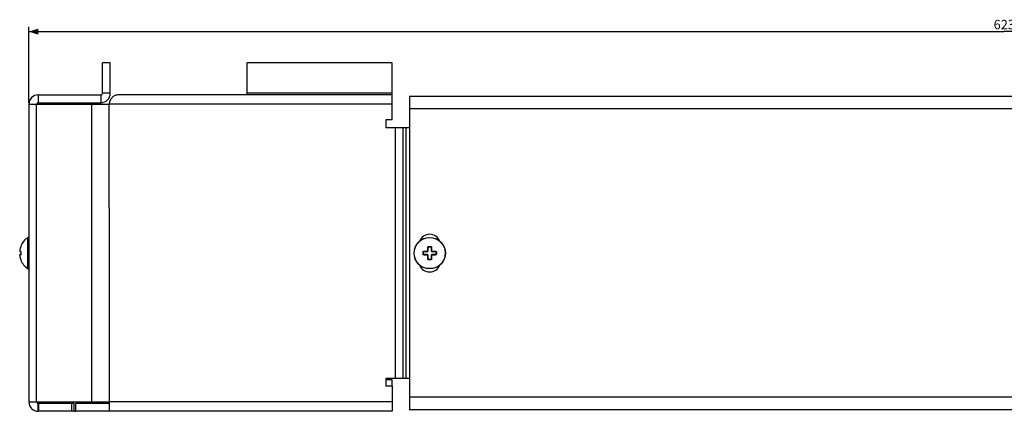
# Model space of a CAD drawing. Units: millimetres. Extents: x -983 to 336, y -54 to 71.
# Drawn here: x -983 to -669, y -54 to 71 of the extents above; entities that cross this region are included whole.
import ezdxf

# ---------------------------------------------------------------- set-up
doc = ezdxf.new("R2010")
doc.units = ezdxf.units.MM
doc.header["$LTSCALE"] = 16.335
doc.layers.get('0').update_dxf_attribs({"linetype": 'CONTINUOUS'})
doc.layers.add('ASSI', color=7, linetype='CONTINUOUS')
doc.layers.add('RACCORDO', color=7, linetype='CONTINUOUS')
doc.styles.get("Standard").update_dxf_attribs({"font": 'txt', "width": 0.8})
doc.dimstyles.new('DIMSTYLE_1', dxfattribs={"dimtxt": 3, "dimasz": 3, "dimexe": 1.5, "dimexo": 0.5, "dimgap": 0.75, "dimtad": 1, "dimtxsty": 'STANDARD', "dimblk": '_FILLED', "dimblk1": '_FILLED', "dimblk2": '_FILLED', "dimcen": 0.09, "dimadec": 0, "dimazin": 0, "dimtfac": 1, "dimtofl": 0, "dimtmove": 0, "dimatfit": 3, "dimldrblk": '_FILLED', "dimfxl": 1, "dimtolj": 1, "dimarcsym": 0})

# ---------------------------------------------------------------- blocks, each defined once
blk = doc.blocks.new('_FILLED')
at = {"color": 0, "linetype": 'BYBLOCK'}
blk.add_solid([(0, 0), (-1, 0.32), (-1, -0.32)], dxfattribs=at)
blk = doc.blocks.new('*D2')
at = {"color": 7, "linetype": 'CONTINUOUS'}
for p, q in [((-980.08, 44.11), (-980.08, 68.31)), ((-980.08, 66.81), (-668.58, 66.81)), ((-357.08, 66.81), (-668.58, 66.81)), ((-357.08, 44.11), (-357.08, 68.31))]:
    blk.add_line(p, q, dxfattribs=at)
at = {"color": 7, "linetype": 'CONTINUOUS', "xscale": 3, "yscale": 3, "zscale": 3, "rotation": 180}
blk.add_blockref('_FILLED', (-980.08, 66.81), dxfattribs=at)
at = {"color": 7, "linetype": 'CONTINUOUS', "xscale": 3, "yscale": 3, "zscale": 3}
blk.add_blockref('_FILLED', (-357.08, 66.81), dxfattribs=at)
at = {"color": 7, "linetype": 'CONTINUOUS', "insert": (-668.58, 70.56), "char_height": 3, "width": 10.2857, "attachment_point": 2, "line_spacing_factor": 0.9}
blk.add_mtext('623', dxfattribs=at)

msp = doc.modelspace()

# ---------------------------------------------------------------- linework, layer by layer
at = {"color": 7, "linetype": 'CONTINUOUS'}
for p, q in [((-956.577, 47.11), (-956.577, 56.81)), ((-954.077, 56.81), (-956.577, 56.81)), ((-954.077, 47.11), (-954.077, 56.81)), ((-910.399, 46.61), (-910.399, 56.81)), ((-864.112, 56.81), (-910.399, 56.81)), ((-864.112, 38.61), (-864.112, 56.81)), ((-977.077, 46.61), (-977.077, 44.11)), ((-977.077, 46.61), (-957.077, 46.61)), ((-977.077, 44.11), (-957.077, 44.11)), ((-968.077, 44.11), (-968.077, 43.61)), ((-957.077, 46.61), (-957.077, 44.11)), ((-864.112, 46.61), (-951.399, 46.61)), ((-858.577, 46.11), (-858.577, -53.89)), ((-478.577, 46.11), (-858.577, 46.11)), ((-980.077, 43.61), (-980.077, -51.39)), ((-980.077, 43.61), (-954.399, 43.61)), ((-954.399, 10.61), (-954.399, 43.61)), ((-866.112, 38.61), (-866.112, 36.11)), ((-864.112, 38.61), (-866.112, 38.61)), ((-858.577, 36.11), (-866.112, 36.11)), ((-866.112, -43.89), (-866.112, -46.39)), ((-858.577, -43.89), (-866.112, -43.89)), ((-864.112, -44.39), (-866.112, -44.39)), ((-864.112, -46.39), (-866.112, -46.39)), ((-864.112, -46.39), (-864.112, -44.39)), ((-864.112, -46.39), (-864.112, -54.39)), ((-980.077, -51.39), (-954.399, -51.39)), ((-965.598, -51.89), (-977.077, -51.89)), ((-977.026, -51.89), (-977.026, -54.39)), ((-968.077, -51.89), (-968.077, -51.39)), ((-966.349, -54.39), (-966.349, -51.89)), ((-965.598, -54.39), (-965.598, -51.89)), ((-965.076, -54.39), (-965.076, -51.89)), ((-954.399, -51.89), (-965.076, -51.89)), ((-954.399, -51.39), (-954.399, -54.39)), ((-965.598, -54.39), (-977.077, -54.39)), ((-864.112, -54.39), (-965.076, -54.39)), ((-478.577, -53.89), (-858.577, -53.89))]:
    msp.add_line(p, q, dxfattribs=at)
at = {"color": 253, "linetype": 'CONTINUOUS'}
for p, q in [((-976.077, 44.11), (-976.077, 43.61)), ((-954.077, 47.11), (-956.577, 47.11)), ((-864.112, 47.11), (-910.399, 47.11)), ((-977.734, 43.61), (-977.734, -51.39)), ((-960.056, 43.61), (-960.056, -51.39)), ((-864.112, 43.61), (-954.399, 43.61)), ((-478.577, 42.11), (-858.577, 42.11)), ((-863.077, 36.11), (-863.077, -43.89)), ((-860.641, 36.11), (-860.641, -43.89)), ((-859.685, 36.11), (-859.685, -43.89)), ((-954.399, 10.61), (-954.399, -51.39)), ((-980.386, -8.857), (-980.386, 1.078)), ((-478.577, -49.89), (-858.577, -49.89)), ((-977.077, -54.39), (-977.077, -51.89)), ((-976.077, -51.89), (-976.077, -51.39)), ((-864.112, -51.39), (-954.399, -51.39))]:
    msp.add_line(p, q, dxfattribs=at)
at = {"color": 7, "linetype": 'CONTINUOUS'}
msp.add_lwpolyline([(-951.399, 46.61), (-951.709, 46.595), (-952.004, 46.549), (-952.284, 46.477), (-952.55, 46.381), (-952.8, 46.263), (-953.034, 46.126), (-953.251, 45.97), (-953.452, 45.798), (-953.635, 45.611), (-953.798, 45.411), (-953.943, 45.199), (-954.068, 44.98), (-954.172, 44.754), (-954.256, 44.523), (-954.321, 44.291), (-954.366, 44.061), (-954.392, 43.834), (-954.399, 43.61)], dxfattribs=at)
msp.add_circle((-852.077, -3.89), 5, dxfattribs=at)
at = {"color": 253, "linetype": 'CONTINUOUS'}
msp.add_circle((-852.077, -3.89), 4.968, dxfattribs=at)
at = {"color": 7, "linetype": 'CONTINUOUS'}
for centre, radius, start, end in [((-977.077, 43.61), 3, 90, 180), ((-977.077, 43.61), 0.5, 90, 180), ((-957.077, 47.11), 3, 270, 360), ((-957.077, 47.11), 0.5, 270, 360), ((-977.146, -3.89), 5.931, 123.11414, 158.89008), ((-980.277, 0.91), 0.2, 0, 123.11414), ((-977.146, -3.89), 5.931, 201.10992, 236.88586), ((-980.277, -8.69), 0.2, 236.88586, 360), ((-977.077, -51.39), 3, 180, 270), ((-977.077, -51.39), 0.5, 180, 270), ((-957.077, -51.39), 0.5, 270, 360)]:
    msp.add_arc(centre, radius, start, end, dxfattribs=at)
at = {"layer": 'ASSI', "color": 7, "linetype": 'CONTINUOUS'}
msp.add_line((-965.598, -54.39), (-965.076, -54.39), dxfattribs=at)
for centre, start, end in [((-852.077, -1.39), 21.9077, 158.0923), ((-852.077, -6.39), 201.9077, 338.0923)]:
    msp.add_arc(centre, 3.5, start, end, dxfattribs=at)
at = {"layer": 'RACCORDO', "color": 253, "linetype": 'CONTINUOUS'}
for p, q in [((-982.986, -3.059), (-982.995, -3.119)), ((-982.967, -2.932), (-982.977, -2.997)), ((-982.943, -2.795), (-982.955, -2.865)), ((-982.913, -2.649), (-982.929, -2.723)), ((-982.754, -2.059), (-982.754, -2.059)), ((-982.744, -2.026), (-982.745, -2.03)), ((-982.679, -1.754), (-982.67, -1.754)), ((-852.687, -3.178), (-852.687, -2.326)), ((-852.382, -1.754), (-851.772, -1.754)), ((-851.466, -2.059), (-851.466, -3.119)), ((-851.466, -3.119), (-851.466, -3.178)), ((-983.002, -3.178), (-983.003, -3.178)), ((-983.002, -4.602), (-983.003, -4.602)), ((-982.995, -4.66), (-982.986, -4.72)), ((-982.977, -4.783), (-982.967, -4.848)), ((-982.955, -4.915), (-982.943, -4.984)), ((-982.944, -3.381), (-982.931, -3.386)), ((-982.931, -3.386), (-982.917, -3.389)), ((-982.929, -5.056), (-982.913, -5.131)), ((-982.917, -3.389), (-982.903, -3.39)), ((-982.754, -5.72), (-982.754, -5.721)), ((-982.745, -5.749), (-982.745, -5.751)), ((-982.741, -5.762), (-982.736, -5.777)), ((-982.687, -3.373), (-982.682, -3.392)), ((-982.682, -4.387), (-982.687, -4.407)), ((-982.682, -3.392), (-982.678, -3.413)), ((-982.678, -4.366), (-982.682, -4.387)), ((-982.67, -6.026), (-982.679, -6.026)), ((-982.67, -3.584), (-982.677, -3.584)), ((-982.67, -4.195), (-982.677, -4.195)), ((-982.669, -3.558), (-982.67, -3.584)), ((-982.67, -4.195), (-982.669, -4.221)), ((-854.213, -4.195), (-854.213, -3.584)), ((-853.908, -3.279), (-853.511, -3.279)), ((-853.504, -4.5), (-853.908, -4.5)), ((-853.13, -4.5), (-853.278, -4.5)), ((-853.138, -3.279), (-852.991, -3.279)), ((-852.687, -4.66), (-852.687, -4.602)), ((-852.687, -5.72), (-852.687, -4.66)), ((-851.772, -6.026), (-852.382, -6.026)), ((-851.466, -4.602), (-851.466, -5.453)), ((-851.015, -4.5), (-851.163, -4.5)), ((-851.023, -3.279), (-850.875, -3.279)), ((-850.65, -3.279), (-850.246, -3.279)), ((-850.246, -4.5), (-850.642, -4.5)), ((-849.941, -3.584), (-849.941, -4.195))]:
    msp.add_line(p, q, dxfattribs=at)
at = {"layer": 'RACCORDO', "color": 7, "linetype": 'CONTINUOUS'}
for p, q in [((-982.731, -1.984), (-982.741, -2.018)), ((-982.721, -1.955), (-982.731, -1.987)), ((-982.714, -1.929), (-982.722, -1.957)), ((-982.708, -1.91), (-982.716, -1.936)), ((-982.703, -1.894), (-982.708, -1.912)), ((-982.699, -1.878), (-982.703, -1.895)), ((-982.694, -1.864), (-982.699, -1.88)), ((-982.691, -1.85), (-982.695, -1.865)), ((-982.687, -1.838), (-982.691, -1.851)), ((-982.685, -1.828), (-982.688, -1.839)), ((-982.683, -1.821), (-982.686, -1.832)), ((-982.682, -1.817), (-982.683, -1.822)), ((-982.681, -1.812), (-982.682, -1.817)), ((-982.675, -1.787), (-982.676, -1.79)), ((-852.577, -3.19), (-852.577, -2.09)), ((-852.377, -1.89), (-851.777, -1.89)), ((-851.577, -2.09), (-851.577, -3.19)), ((-983.007, -3.226), (-983.008, -3.238)), ((-983.008, -3.238), (-983.008, -3.249)), ((-983.008, -4.541), (-983.007, -4.553)), ((-983.006, -3.214), (-983.007, -3.227)), ((-983.007, -4.552), (-983.006, -4.565)), ((-983.005, -3.201), (-983.006, -3.215)), ((-983.006, -4.564), (-983.005, -4.578)), ((-983.004, -3.188), (-983.005, -3.202)), ((-983.005, -4.577), (-983.004, -4.591)), ((-983.003, -3.178), (-983.004, -3.189)), ((-983.004, -4.59), (-983.003, -4.602)), ((-982.903, -3.39), (-982.695, -3.39)), ((-982.695, -4.39), (-982.903, -4.39)), ((-982.754, -5.721), (-982.745, -5.751)), ((-982.745, -5.751), (-982.735, -5.782)), ((-982.735, -5.782), (-982.725, -5.812)), ((-982.725, -5.812), (-982.716, -5.841)), ((-982.716, -5.841), (-982.708, -5.867)), ((-982.708, -5.867), (-982.703, -5.884)), ((-982.703, -5.884), (-982.699, -5.9)), ((-982.699, -5.9), (-982.695, -5.914)), ((-982.695, -5.914), (-982.691, -5.928)), ((-982.691, -5.928), (-982.688, -5.94)), ((-982.684, -3.756), (-982.685, -3.798)), ((-982.685, -3.796), (-982.685, -3.838)), ((-982.685, -3.836), (-982.685, -3.878)), ((-982.685, -3.876), (-982.685, -3.903)), ((-982.685, -3.901), (-982.685, -3.943)), ((-982.685, -3.941), (-982.685, -3.983)), ((-982.685, -3.981), (-982.684, -4.024)), ((-982.683, -3.715), (-982.684, -3.758)), ((-982.684, -4.021), (-982.683, -4.064)), ((-982.681, -3.675), (-982.683, -3.718)), ((-982.683, -4.061), (-982.681, -4.104)), ((-982.68, -3.635), (-982.681, -3.678)), ((-982.681, -4.101), (-982.68, -4.144)), ((-982.678, -3.595), (-982.68, -3.638)), ((-982.68, -4.141), (-982.678, -4.184)), ((-982.677, -3.584), (-982.678, -3.598)), ((-982.678, -4.182), (-982.677, -4.195)), ((-982.677, -4.195), (-982.676, -4.208)), ((-982.676, -4.207), (-982.676, -4.23)), ((-854.077, -4.19), (-854.077, -3.59)), ((-853.877, -3.39), (-852.777, -3.39)), ((-852.777, -4.39), (-853.877, -4.39)), ((-852.577, -5.69), (-852.577, -4.59)), ((-851.777, -5.89), (-852.377, -5.89)), ((-851.577, -4.59), (-851.577, -5.69)), ((-851.377, -3.39), (-850.277, -3.39)), ((-850.277, -4.39), (-851.377, -4.39)), ((-850.077, -3.59), (-850.077, -4.19))]:
    msp.add_line(p, q, dxfattribs=at)
for points in [[(-982.754, -2.059), (-982.786, -2.158), (-982.824, -2.287), (-982.859, -2.416), (-982.891, -2.546), (-982.92, -2.676), (-982.946, -2.807), (-982.969, -2.939), (-982.989, -3.071), (-983.003, -3.178)], [(-982.74, -2.015), (-982.751, -2.047), (-982.754, -2.059)], [(-982.676, -1.79), (-982.676, -1.792), (-982.677, -1.794), (-982.677, -1.797), (-982.678, -1.8), (-982.679, -1.804), (-982.68, -1.808), (-982.681, -1.812)], [(-983.008, -3.249), (-983.008, -3.259), (-983.008, -3.268), (-983.008, -3.277), (-983.007, -3.285), (-983.007, -3.292), (-983.005, -3.3)], [(-983.007, -4.487), (-983.007, -4.495), (-983.008, -4.503), (-983.008, -4.511), (-983.008, -4.521), (-983.008, -4.531), (-983.008, -4.541)], [(-982.903, -4.39), (-982.914, -4.39), (-982.927, -4.392), (-982.939, -4.396), (-982.949, -4.401), (-982.959, -4.406), (-982.968, -4.413), (-982.976, -4.42), (-982.983, -4.428), (-982.989, -4.436), (-982.994, -4.444), (-982.998, -4.453), (-983.001, -4.462), (-983.004, -4.471), (-983.005, -4.479), (-983.007, -4.487)], [(-983.005, -3.301), (-983.004, -3.309), (-983.001, -3.317)], [(-983.003, -4.602), (-982.989, -4.705), (-982.969, -4.838), (-982.946, -4.969), (-982.92, -5.101), (-982.891, -5.231), (-982.859, -5.361), (-982.824, -5.49), (-982.787, -5.618), (-982.754, -5.721)], [(-983.001, -3.317), (-982.998, -3.326), (-982.993, -3.335), (-982.988, -3.344), (-982.982, -3.352), (-982.975, -3.36), (-982.967, -3.367), (-982.958, -3.373), (-982.948, -3.379), (-982.938, -3.384), (-982.926, -3.387), (-982.913, -3.389), (-982.903, -3.39)], [(-982.994, -3.335), (-982.989, -3.343), (-982.983, -3.352), (-982.976, -3.359), (-982.968, -3.366), (-982.959, -3.373), (-982.949, -3.378), (-982.939, -3.383), (-982.927, -3.387), (-982.914, -3.389), (-982.903, -3.39)], [(-982.903, -4.39), (-982.913, -4.39), (-982.926, -4.392), (-982.938, -4.396), (-982.948, -4.4), (-982.958, -4.406), (-982.967, -4.412), (-982.975, -4.419), (-982.982, -4.427), (-982.988, -4.435), (-982.993, -4.444)], [(-982.702, -3.373), (-982.703, -3.372), (-982.703, -3.372), (-982.703, -3.373), (-982.701, -3.376), (-982.699, -3.381), (-982.696, -3.387)], [(-982.693, -4.383), (-982.696, -4.391), (-982.699, -4.398), (-982.701, -4.403), (-982.702, -4.406), (-982.703, -4.406)], [(-982.696, -3.387), (-982.693, -3.396), (-982.69, -3.406), (-982.687, -3.418), (-982.685, -3.432), (-982.682, -3.447), (-982.68, -3.465), (-982.678, -3.483), (-982.677, -3.503), (-982.676, -3.524), (-982.676, -3.546)], [(-982.676, -4.23), (-982.676, -4.252), (-982.676, -4.273), (-982.678, -4.293), (-982.68, -4.312), (-982.682, -4.33), (-982.684, -4.346), (-982.687, -4.36), (-982.69, -4.372), (-982.693, -4.383)], [(-982.688, -5.94), (-982.685, -5.952), (-982.683, -5.957), (-982.682, -5.962)], [(-982.682, -5.962), (-982.681, -5.966), (-982.68, -5.971), (-982.679, -5.975), (-982.678, -5.978), (-982.677, -5.982), (-982.677, -5.985), (-982.676, -5.987), (-982.676, -5.989), (-982.676, -5.989)], [(-982.676, -3.546), (-982.676, -3.569), (-982.677, -3.584)]]:
    msp.add_lwpolyline(points, dxfattribs=at)
at = {"layer": 'RACCORDO', "color": 253, "linetype": 'CONTINUOUS'}
for points in [[(-982.857, -2.411), (-982.877, -2.493), (-982.896, -2.572)], [(-982.783, -2.15), (-982.81, -2.24), (-982.834, -2.327)], [(-982.735, -1.997), (-982.736, -2.003), (-982.74, -2.015)], [(-982.725, -1.967), (-982.727, -1.976), (-982.731, -1.984)], [(-982.716, -1.938), (-982.719, -1.95), (-982.721, -1.955)], [(-982.711, -1.92), (-982.712, -1.925), (-982.714, -1.929)], [(-982.682, -1.822), (-982.687, -1.839), (-982.692, -1.858), (-982.698, -1.879), (-982.705, -1.902), (-982.708, -1.91)], [(-982.67, -1.754), (-982.669, -1.755), (-982.669, -1.758), (-982.669, -1.763), (-982.67, -1.771), (-982.672, -1.781), (-982.675, -1.792), (-982.678, -1.806), (-982.682, -1.822)], [(-982.67, -1.754), (-982.674, -1.766), (-982.676, -1.779), (-982.677, -1.792), (-982.677, -1.794)], [(-852.687, -2.059), (-852.685, -2.03), (-852.682, -2.002), (-852.675, -1.976), (-852.667, -1.95), (-852.656, -1.925), (-852.643, -1.901), (-852.629, -1.879), (-852.612, -1.858), (-852.594, -1.839), (-852.574, -1.822), (-852.553, -1.806), (-852.531, -1.792), (-852.508, -1.781), (-852.483, -1.771), (-852.459, -1.763), (-852.434, -1.758), (-852.408, -1.755), (-852.382, -1.754)], [(-852.687, -2.326), (-852.687, -2.239), (-852.687, -2.059)], [(-852.687, -2.059), (-852.673, -2.059), (-852.659, -2.059), (-852.646, -2.06), (-852.633, -2.062), (-852.621, -2.064), (-852.61, -2.067), (-852.6, -2.07), (-852.592, -2.073), (-852.585, -2.077), (-852.581, -2.081), (-852.578, -2.085), (-852.577, -2.09)], [(-852.382, -1.754), (-852.382, -1.766), (-852.382, -1.779), (-852.382, -1.792), (-852.382, -1.804), (-852.382, -1.817), (-852.382, -1.829), (-852.381, -1.841), (-852.381, -1.851), (-852.381, -1.861), (-852.38, -1.869), (-852.379, -1.877), (-852.379, -1.882), (-852.378, -1.886), (-852.377, -1.889), (-852.377, -1.89)], [(-851.772, -1.754), (-851.771, -1.766), (-851.771, -1.779), (-851.771, -1.792), (-851.771, -1.804), (-851.771, -1.817), (-851.772, -1.829), (-851.772, -1.841), (-851.772, -1.851), (-851.773, -1.861), (-851.773, -1.869), (-851.774, -1.877), (-851.775, -1.882), (-851.775, -1.886), (-851.776, -1.889), (-851.777, -1.89)], [(-851.772, -1.754), (-851.746, -1.755), (-851.72, -1.758), (-851.695, -1.763), (-851.67, -1.771), (-851.646, -1.781), (-851.622, -1.792), (-851.6, -1.806), (-851.579, -1.822), (-851.559, -1.839), (-851.541, -1.858), (-851.525, -1.879), (-851.51, -1.902), (-851.497, -1.925), (-851.486, -1.95), (-851.478, -1.976), (-851.472, -2.003), (-851.468, -2.03), (-851.466, -2.059)], [(-851.466, -2.059), (-851.48, -2.059), (-851.494, -2.059), (-851.508, -2.06), (-851.521, -2.062), (-851.533, -2.064), (-851.544, -2.067), (-851.553, -2.07), (-851.561, -2.073), (-851.568, -2.077), (-851.573, -2.081), (-851.576, -2.085), (-851.577, -2.09)], [(-983.004, -3.197), (-983.005, -3.206), (-983.006, -3.214), (-983.006, -3.223), (-983.007, -3.231), (-983.007, -3.238), (-983.007, -3.245), (-983.007, -3.251), (-983.007, -3.256), (-983.007, -3.261), (-983.007, -3.265), (-983.006, -3.268), (-983.006, -3.271), (-983.005, -3.273), (-983.005, -3.275), (-983.004, -3.277), (-983.004, -3.278), (-983.003, -3.279), (-983.003, -3.279), (-983.002, -3.279)], [(-983.002, -4.5), (-983.003, -4.5), (-983.003, -4.5), (-983.004, -4.501), (-983.004, -4.502), (-983.005, -4.504), (-983.005, -4.506), (-983.006, -4.508), (-983.006, -4.511), (-983.007, -4.515), (-983.007, -4.519), (-983.007, -4.523), (-983.007, -4.529), (-983.007, -4.535), (-983.007, -4.541), (-983.007, -4.548), (-983.006, -4.556), (-983.006, -4.565), (-983.005, -4.573), (-983.004, -4.582)], [(-983.002, -3.279), (-983.003, -3.293), (-983.001, -3.307), (-982.998, -3.321), (-982.992, -3.334), (-982.986, -3.346), (-982.977, -3.357), (-982.967, -3.366), (-982.956, -3.374), (-982.944, -3.381)], [(-983.002, -4.5), (-983.003, -4.486), (-983.001, -4.472), (-982.998, -4.459), (-982.992, -4.446), (-982.986, -4.434), (-982.977, -4.423), (-982.967, -4.413), (-982.956, -4.405), (-982.944, -4.398), (-982.931, -4.393), (-982.917, -4.391), (-982.903, -4.39)], [(-983.002, -3.279), (-982.994, -3.279), (-982.985, -3.279), (-982.975, -3.279), (-982.963, -3.279), (-982.95, -3.279), (-982.936, -3.279), (-982.921, -3.279), (-982.905, -3.279), (-982.888, -3.279), (-982.87, -3.279)], [(-982.828, -4.5), (-982.868, -4.5), (-982.886, -4.5), (-982.903, -4.5), (-982.92, -4.5), (-982.935, -4.5), (-982.949, -4.5), (-982.962, -4.5), (-982.974, -4.5), (-982.984, -4.5), (-982.994, -4.5), (-983.002, -4.5)], [(-982.896, -5.208), (-982.877, -5.287), (-982.857, -5.369)], [(-982.87, -3.279), (-982.829, -3.279), (-982.806, -3.279), (-982.781, -3.279), (-982.754, -3.279)], [(-982.834, -5.453), (-982.81, -5.54), (-982.783, -5.629)], [(-982.754, -4.5), (-982.78, -4.5), (-982.805, -4.5), (-982.828, -4.5)], [(-982.754, -3.279), (-982.754, -3.293), (-982.753, -3.307), (-982.75, -3.321), (-982.745, -3.334), (-982.738, -3.346), (-982.73, -3.357), (-982.72, -3.366), (-982.71, -3.374), (-982.699, -3.38)], [(-982.754, -3.279), (-982.745, -3.281), (-982.736, -3.285), (-982.728, -3.291), (-982.719, -3.299), (-982.712, -3.31), (-982.705, -3.323), (-982.698, -3.338), (-982.692, -3.354), (-982.687, -3.373)], [(-982.754, -4.5), (-982.754, -4.486), (-982.753, -4.472), (-982.75, -4.459), (-982.745, -4.446), (-982.738, -4.434), (-982.73, -4.423), (-982.72, -4.413), (-982.71, -4.405), (-982.699, -4.399)], [(-982.687, -4.407), (-982.692, -4.425), (-982.698, -4.442), (-982.705, -4.456), (-982.712, -4.469), (-982.72, -4.48), (-982.728, -4.489), (-982.736, -4.495), (-982.745, -4.498), (-982.754, -4.5)], [(-982.706, -5.876), (-982.705, -5.878), (-982.698, -5.9), (-982.692, -5.921), (-982.687, -5.94), (-982.682, -5.957)], [(-982.682, -5.957), (-982.678, -5.973), (-982.675, -5.987), (-982.672, -5.998), (-982.67, -6.008), (-982.669, -6.016), (-982.669, -6.021), (-982.669, -6.024), (-982.67, -6.026)], [(-982.67, -3.584), (-982.672, -3.618), (-982.674, -3.652), (-982.675, -3.686), (-982.676, -3.72), (-982.677, -3.754), (-982.678, -3.788), (-982.678, -3.822), (-982.679, -3.856), (-982.679, -3.89)], [(-982.679, -3.89), (-982.679, -3.923), (-982.678, -3.957), (-982.678, -3.991), (-982.677, -4.025), (-982.676, -4.059), (-982.675, -4.093), (-982.674, -4.127), (-982.672, -4.161), (-982.67, -4.195)], [(-982.678, -3.413), (-982.675, -3.436), (-982.672, -3.459), (-982.67, -3.483), (-982.669, -3.508), (-982.669, -3.533), (-982.669, -3.558)], [(-982.669, -4.221), (-982.669, -4.246), (-982.669, -4.272), (-982.67, -4.296), (-982.672, -4.321), (-982.675, -4.344), (-982.678, -4.366)], [(-982.67, -6.026), (-982.674, -6.013), (-982.676, -6.001), (-982.677, -5.988), (-982.677, -5.985)], [(-854.213, -3.584), (-854.212, -3.558), (-854.208, -3.533), (-854.203, -3.507), (-854.195, -3.483), (-854.186, -3.459), (-854.174, -3.435), (-854.16, -3.413), (-854.144, -3.392), (-854.127, -3.372), (-854.108, -3.354), (-854.087, -3.337), (-854.064, -3.323), (-854.041, -3.31), (-854.015, -3.299), (-853.99, -3.291), (-853.963, -3.284), (-853.936, -3.281), (-853.908, -3.279)], [(-854.213, -3.584), (-854.2, -3.584), (-854.188, -3.584), (-854.175, -3.584), (-854.162, -3.584), (-854.149, -3.584), (-854.137, -3.585), (-854.126, -3.585), (-854.115, -3.585), (-854.105, -3.586), (-854.097, -3.586), (-854.09, -3.587), (-854.084, -3.587), (-854.08, -3.588), (-854.077, -3.589), (-854.077, -3.59)], [(-854.213, -4.195), (-854.2, -4.195), (-854.188, -4.195), (-854.175, -4.195), (-854.162, -4.195), (-854.149, -4.195), (-854.137, -4.195), (-854.126, -4.194), (-854.115, -4.194), (-854.105, -4.193), (-854.097, -4.193), (-854.09, -4.192), (-854.084, -4.192), (-854.08, -4.191), (-854.077, -4.19), (-854.077, -4.19)], [(-853.908, -4.5), (-853.936, -4.498), (-853.963, -4.495), (-853.99, -4.489), (-854.016, -4.48), (-854.041, -4.469), (-854.065, -4.456), (-854.087, -4.441), (-854.108, -4.425), (-854.127, -4.406), (-854.145, -4.387), (-854.16, -4.366), (-854.174, -4.343), (-854.186, -4.32), (-854.195, -4.296), (-854.203, -4.272), (-854.208, -4.246), (-854.212, -4.221), (-854.213, -4.195)], [(-853.908, -3.279), (-853.908, -3.293), (-853.907, -3.307), (-853.906, -3.321), (-853.905, -3.334), (-853.902, -3.346), (-853.9, -3.357), (-853.897, -3.366), (-853.893, -3.374), (-853.889, -3.381), (-853.885, -3.386), (-853.881, -3.389), (-853.877, -3.39)], [(-853.908, -4.5), (-853.908, -4.486), (-853.907, -4.472), (-853.906, -4.459), (-853.905, -4.446), (-853.902, -4.434), (-853.9, -4.423), (-853.897, -4.413), (-853.893, -4.405), (-853.889, -4.398), (-853.885, -4.393), (-853.881, -4.391), (-853.877, -4.39)], [(-853.511, -3.279), (-853.362, -3.279), (-853.288, -3.28), (-853.138, -3.279)], [(-853.278, -4.5), (-853.428, -4.5), (-853.504, -4.5)], [(-852.789, -4.5), (-852.918, -4.5), (-852.986, -4.5), (-853.13, -4.5)], [(-852.991, -3.279), (-852.854, -3.279), (-852.789, -3.279)], [(-852.789, -3.279), (-852.783, -3.279), (-852.778, -3.279), (-852.772, -3.278), (-852.766, -3.277), (-852.76, -3.275), (-852.754, -3.273), (-852.748, -3.271), (-852.742, -3.268), (-852.736, -3.265), (-852.73, -3.26), (-852.724, -3.256), (-852.718, -3.251), (-852.712, -3.245), (-852.707, -3.238), (-852.702, -3.231), (-852.698, -3.223), (-852.694, -3.215), (-852.691, -3.206), (-852.689, -3.197), (-852.687, -3.187), (-852.687, -3.178)], [(-852.789, -3.279), (-852.789, -3.293), (-852.789, -3.307), (-852.788, -3.321), (-852.787, -3.334), (-852.787, -3.346), (-852.786, -3.357), (-852.784, -3.366), (-852.783, -3.374), (-852.782, -3.381), (-852.78, -3.386), (-852.778, -3.389), (-852.777, -3.39)], [(-852.789, -4.5), (-852.789, -4.486), (-852.789, -4.472), (-852.788, -4.459), (-852.787, -4.446), (-852.787, -4.434), (-852.786, -4.423), (-852.784, -4.413), (-852.783, -4.405), (-852.782, -4.398), (-852.78, -4.393), (-852.778, -4.391), (-852.777, -4.39)], [(-852.687, -4.602), (-852.687, -4.592), (-852.689, -4.583), (-852.691, -4.574), (-852.694, -4.565), (-852.698, -4.556), (-852.702, -4.548), (-852.707, -4.541), (-852.712, -4.534), (-852.718, -4.528), (-852.724, -4.523), (-852.73, -4.519), (-852.736, -4.515), (-852.742, -4.511), (-852.748, -4.508), (-852.754, -4.506), (-852.76, -4.504), (-852.766, -4.502), (-852.772, -4.501), (-852.778, -4.5), (-852.783, -4.5), (-852.789, -4.5)], [(-852.687, -3.178), (-852.673, -3.178), (-852.659, -3.178), (-852.646, -3.178), (-852.633, -3.179), (-852.621, -3.18), (-852.61, -3.181), (-852.6, -3.182), (-852.592, -3.183), (-852.585, -3.185), (-852.581, -3.186), (-852.578, -3.188), (-852.577, -3.19)], [(-852.687, -4.602), (-852.673, -4.602), (-852.659, -4.601), (-852.646, -4.601), (-852.633, -4.6), (-852.621, -4.6), (-852.61, -4.599), (-852.6, -4.597), (-852.592, -4.596), (-852.585, -4.594), (-852.581, -4.593), (-852.578, -4.591), (-852.577, -4.59)], [(-852.687, -5.72), (-852.673, -5.721), (-852.659, -5.72), (-852.646, -5.719), (-852.633, -5.717), (-852.621, -5.715), (-852.61, -5.713), (-852.6, -5.71), (-852.592, -5.706), (-852.585, -5.702), (-852.581, -5.698), (-852.578, -5.694), (-852.577, -5.69)], [(-852.382, -6.026), (-852.408, -6.024), (-852.433, -6.021), (-852.459, -6.016), (-852.483, -6.008), (-852.508, -5.998), (-852.531, -5.987), (-852.553, -5.973), (-852.574, -5.957), (-852.594, -5.94), (-852.612, -5.921), (-852.629, -5.9), (-852.643, -5.877), (-852.656, -5.854), (-852.667, -5.829), (-852.676, -5.803), (-852.682, -5.776), (-852.685, -5.749), (-852.687, -5.72)], [(-852.382, -6.026), (-852.382, -6.013), (-852.382, -6.001), (-852.382, -5.988), (-852.382, -5.975), (-852.382, -5.962), (-852.382, -5.95), (-852.381, -5.938), (-852.381, -5.928), (-852.381, -5.918), (-852.38, -5.91), (-852.379, -5.903), (-852.379, -5.897), (-852.378, -5.893), (-852.377, -5.89), (-852.377, -5.89)], [(-851.772, -6.026), (-851.771, -6.013), (-851.771, -6.001), (-851.771, -5.988), (-851.771, -5.975), (-851.771, -5.962), (-851.772, -5.95), (-851.772, -5.938), (-851.772, -5.928), (-851.773, -5.918), (-851.773, -5.91), (-851.774, -5.903), (-851.775, -5.897), (-851.775, -5.893), (-851.776, -5.89), (-851.777, -5.89)], [(-851.466, -5.72), (-851.468, -5.749), (-851.472, -5.777), (-851.478, -5.804), (-851.486, -5.829), (-851.497, -5.854), (-851.51, -5.878), (-851.525, -5.9), (-851.541, -5.921), (-851.56, -5.94), (-851.579, -5.957), (-851.6, -5.973), (-851.623, -5.987), (-851.646, -5.998), (-851.67, -6.008), (-851.695, -6.016), (-851.72, -6.021), (-851.745, -6.024), (-851.772, -6.026)], [(-851.466, -3.178), (-851.48, -3.178), (-851.494, -3.178), (-851.508, -3.178), (-851.521, -3.179), (-851.533, -3.18), (-851.544, -3.181), (-851.553, -3.182), (-851.561, -3.183), (-851.568, -3.185), (-851.573, -3.186), (-851.576, -3.188), (-851.577, -3.19)], [(-851.466, -4.602), (-851.48, -4.602), (-851.494, -4.601), (-851.508, -4.601), (-851.521, -4.6), (-851.533, -4.6), (-851.544, -4.599), (-851.553, -4.597), (-851.561, -4.596), (-851.568, -4.594), (-851.573, -4.593), (-851.576, -4.591), (-851.577, -4.59)], [(-851.466, -5.72), (-851.48, -5.721), (-851.494, -5.72), (-851.508, -5.719), (-851.521, -5.717), (-851.533, -5.715), (-851.544, -5.713), (-851.553, -5.71), (-851.561, -5.706), (-851.568, -5.702), (-851.573, -5.698), (-851.576, -5.694), (-851.577, -5.69)], [(-851.466, -5.453), (-851.467, -5.54), (-851.466, -5.72)], [(-851.466, -3.178), (-851.466, -3.187), (-851.465, -3.197), (-851.462, -3.206), (-851.459, -3.214), (-851.456, -3.223), (-851.451, -3.231), (-851.446, -3.238), (-851.441, -3.245), (-851.435, -3.251), (-851.43, -3.256), (-851.423, -3.261), (-851.417, -3.265), (-851.411, -3.268), (-851.405, -3.271), (-851.399, -3.273), (-851.393, -3.275), (-851.387, -3.277), (-851.381, -3.278), (-851.376, -3.279), (-851.37, -3.279), (-851.365, -3.279)], [(-851.365, -4.5), (-851.37, -4.5), (-851.376, -4.5), (-851.381, -4.501), (-851.387, -4.502), (-851.393, -4.504), (-851.399, -4.506), (-851.405, -4.508), (-851.411, -4.511), (-851.417, -4.515), (-851.424, -4.519), (-851.43, -4.523), (-851.435, -4.529), (-851.441, -4.535), (-851.446, -4.541), (-851.451, -4.548), (-851.456, -4.556), (-851.459, -4.565), (-851.462, -4.573), (-851.464, -4.582), (-851.466, -4.592), (-851.466, -4.602)], [(-851.365, -3.279), (-851.365, -3.293), (-851.365, -3.307), (-851.365, -3.321), (-851.366, -3.334), (-851.367, -3.346), (-851.368, -3.357), (-851.369, -3.366), (-851.37, -3.374), (-851.372, -3.381), (-851.373, -3.386), (-851.375, -3.389), (-851.377, -3.39)], [(-851.365, -4.5), (-851.365, -4.486), (-851.365, -4.472), (-851.365, -4.459), (-851.366, -4.446), (-851.367, -4.434), (-851.368, -4.423), (-851.369, -4.413), (-851.37, -4.405), (-851.372, -4.398), (-851.373, -4.393), (-851.375, -4.391), (-851.377, -4.39)], [(-851.365, -3.279), (-851.235, -3.279), (-851.167, -3.279), (-851.023, -3.279)], [(-851.163, -4.5), (-851.3, -4.5), (-851.365, -4.5)], [(-850.642, -4.5), (-850.791, -4.5), (-850.866, -4.5), (-851.015, -4.5)], [(-850.875, -3.279), (-850.725, -3.279), (-850.65, -3.279)], [(-850.246, -3.279), (-850.246, -3.293), (-850.246, -3.307), (-850.247, -3.321), (-850.249, -3.334), (-850.251, -3.346), (-850.254, -3.357), (-850.257, -3.366), (-850.26, -3.374), (-850.264, -3.381), (-850.268, -3.386), (-850.272, -3.389), (-850.277, -3.39)], [(-850.246, -4.5), (-850.246, -4.486), (-850.246, -4.472), (-850.247, -4.459), (-850.249, -4.446), (-850.251, -4.434), (-850.254, -4.423), (-850.257, -4.413), (-850.26, -4.405), (-850.264, -4.398), (-850.268, -4.393), (-850.272, -4.391), (-850.277, -4.39)], [(-850.246, -3.279), (-850.217, -3.281), (-850.19, -3.285), (-850.163, -3.291), (-850.137, -3.299), (-850.112, -3.31), (-850.089, -3.323), (-850.066, -3.338), (-850.045, -3.354), (-850.026, -3.373), (-850.009, -3.392), (-849.993, -3.413), (-849.979, -3.436), (-849.968, -3.459), (-849.958, -3.483), (-849.95, -3.508), (-849.945, -3.533), (-849.942, -3.558), (-849.941, -3.584)], [(-849.941, -4.195), (-849.942, -4.221), (-849.945, -4.246), (-849.951, -4.272), (-849.958, -4.296), (-849.968, -4.321), (-849.979, -4.344), (-849.993, -4.366), (-850.009, -4.387), (-850.026, -4.407), (-850.046, -4.425), (-850.067, -4.442), (-850.089, -4.456), (-850.113, -4.469), (-850.138, -4.48), (-850.164, -4.489), (-850.19, -4.495), (-850.218, -4.498), (-850.246, -4.5)], [(-849.941, -3.584), (-849.953, -3.584), (-849.966, -3.584), (-849.979, -3.584), (-849.991, -3.584), (-850.004, -3.584), (-850.016, -3.585), (-850.028, -3.585), (-850.038, -3.585), (-850.048, -3.586), (-850.056, -3.586), (-850.064, -3.587), (-850.069, -3.587), (-850.073, -3.588), (-850.076, -3.589), (-850.077, -3.59)], [(-849.941, -4.195), (-849.953, -4.195), (-849.966, -4.195), (-849.979, -4.195), (-849.991, -4.195), (-850.004, -4.195), (-850.016, -4.195), (-850.028, -4.194), (-850.038, -4.194), (-850.048, -4.193), (-850.056, -4.193), (-850.064, -4.192), (-850.069, -4.192), (-850.073, -4.191), (-850.076, -4.19), (-850.077, -4.19)]]:
    msp.add_lwpolyline(points, dxfattribs=at)
at = {"layer": 'RACCORDO', "color": 7, "linetype": 'CONTINUOUS'}
for centre, radius, start, end in [((-982.585, -1.79), 0.1, 158.89008, 195.28429), ((-852.377, -2.09), 0.2, 90, 180), ((-851.777, -2.09), 0.2, 0, 90), ((-982.585, -5.99), 0.1, 164.71585, 201.10992), ((-853.877, -3.59), 0.2, 90, 180), ((-853.877, -4.19), 0.2, 180, 270), ((-852.777, -3.19), 0.2, 270, 360), ((-852.777, -4.59), 0.2, 0, 90), ((-852.377, -5.69), 0.2, 180, 270), ((-851.777, -5.69), 0.2, 270, 360), ((-851.377, -3.19), 0.2, 180, 270), ((-851.377, -4.59), 0.2, 90, 180), ((-850.277, -3.59), 0.2, 0, 90), ((-850.277, -4.19), 0.2, 270, 360)]:
    msp.add_arc(centre, radius, start, end, dxfattribs=at)

# ---------------------------------------------------------------- dimensions: what is measured, and where the dimension line sits
at = {"color": 7, "linetype": 'CONTINUOUS'}
dim = msp.add_linear_dim(base=(-980.077, 66.81), p1=(-357.077, 43.61), p2=(-980.077, 43.61), angle=180, dimstyle='DIMSTYLE_1', dxfattribs=at)
dim.commit()
dim.dimension.update_dxf_attribs({"geometry": '*D2', "text_midpoint": (-669.005, 66.81), "dimtype": 160})

doc.saveas('drawing.dxf')
